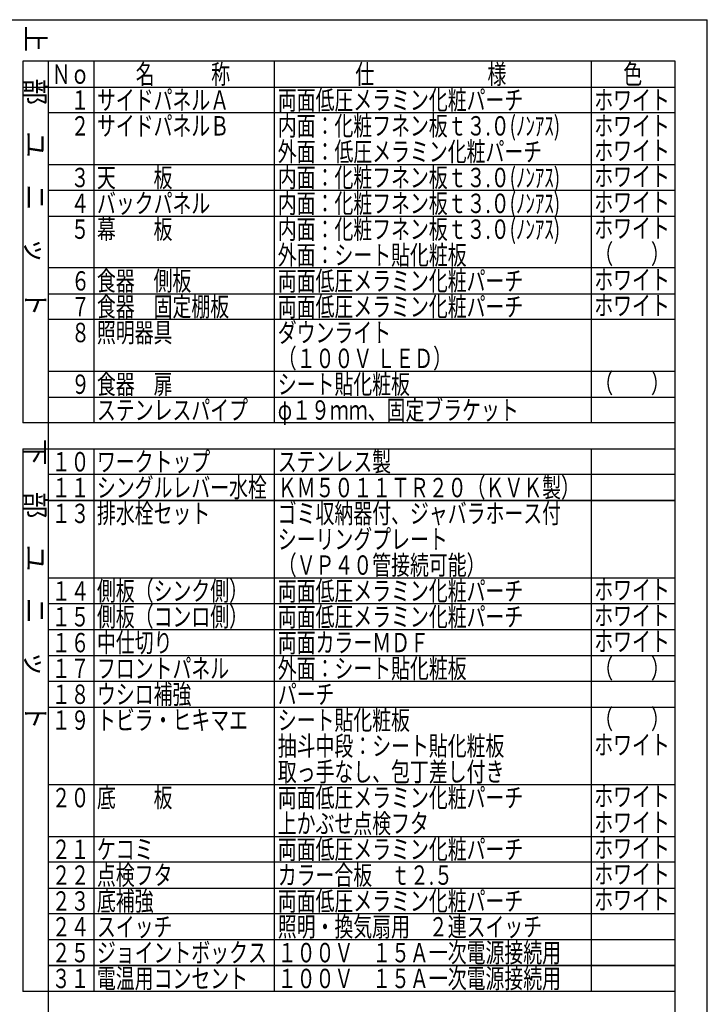
# Model space of a CAD drawing. Units: millimetres. Extents: x -53 to 6060, y -676 to 4222.
# Drawn here: x 4463 to 6060, y 1936 to 4222 of the extents above; entities that cross this region are included whole.
import ezdxf

# ---------------------------------------------------------------- set-up
doc = ezdxf.new("R2010")
doc.units = ezdxf.units.MM
doc.header["$LTSCALE"] = 3.75
doc.layers.add('1', color=7, linetype='Continuous', lineweight=9)
doc.layers.add('7', color=4, linetype='Continuous', lineweight=9)
doc.styles.get("Standard").update_dxf_attribs({"font": 'txt', "bigfont": 'bigfont'})
doc.styles.add('T_STANDARD', font='txt', dxfattribs={"height": 10, "bigfont": 'bigfont'})

msp = doc.modelspace()

# ---------------------------------------------------------------- linework, layer by layer
at = {"layer": '1', "color": 7, "linetype": 'Continuous', "lineweight": 30}
for p, q in [((210, 4222.5), (6060, 4222.5)), ((6060, 67.5), (6060, 4222.5)), ((5985, 4126), (4470, 4126)), ((4470, 4126), (4470, 3286)), ((4530, 1426), (4530, 4126)), ((4635, 4126), (4635, 3286)), ((5055, 3286), (5055, 4126)), ((5790, 4126), (5790, 3286)), ((5985, 1426), (5985, 4126)), ((4470, 4066), (5985, 4066)), ((5985, 4006), (4530, 4006)), ((4530, 3886), (5985, 3886)), ((5985, 3826), (4530, 3826)), ((4530, 3766), (5985, 3766)), ((5985, 3646), (4530, 3646)), ((4530, 3586), (5985, 3586)), ((5985, 3526), (4530, 3526)), ((4530, 3406), (5985, 3406)), ((4530, 3346), (5985, 3346)), ((5985, 3286), (4470, 3286)), ((4470, 3226), (5985, 3226)), ((4470, 3226), (4470, 1966)), ((4635, 3226), (4635, 1966)), ((5055, 1966), (5055, 3226)), ((5790, 3226), (5790, 1966)), ((5985, 3166), (4530, 3166)), ((4530, 3106), (5985, 3106)), ((5985, 3106), (4530, 3106)), ((4530, 2926), (5985, 2926)), ((5985, 2866), (4530, 2866)), ((5985, 2806), (4530, 2806)), ((4530, 2746), (5985, 2746)), ((5985, 2686), (4530, 2686)), ((4530, 2626), (5985, 2626)), ((5985, 2446), (4530, 2446)), ((4530, 2326), (5985, 2326)), ((5985, 2266), (4530, 2266)), ((4530, 2206), (5985, 2206)), ((5985, 2146), (4530, 2146)), ((5985, 2086), (4530, 2086)), ((4530, 2026), (5985, 2026)), ((5985, 2026), (4530, 2026)), ((5985, 1966), (4470, 1966))]:
    msp.add_line(p, q, dxfattribs=at)

# ---------------------------------------------------------------- texts
at = {"layer": '1', "color": 7, "linetype": 'Continuous', "lineweight": 9, "char_height": 45, "attachment_point": 9, "rotation": 270, "style": 'T_STANDARD'}
for s, insert, width in [('{\\f@ＭＳ ゴシック;上\u3000部\u3000ユ\u3000ニ\u3000ッ\u3000ト}', (4477.5, 3533.5), 897.55648), ('{\\f@ＭＳ ゴシック;下\u3000部\u3000ユ\u3000ニ\u3000ッ\u3000ト}', (4477.5, 2573.5), 892.67129)]:
    msp.add_mtext(s, dxfattribs=dict(at, insert=insert, width=width))
at = {"layer": '1', "color": 7, "linetype": 'Continuous', "lineweight": 9, "char_height": 45, "attachment_point": 7}
for s, insert, width in [('{\\fＭＳ ゴシック;\\W0.714286;Ｎｏ}', (4537.5, 4073.5), 91.79158), ('{\\fＭＳ ゴシック;\\W0.714286;名\u3000\u3000\u3000称}', (4732.5, 4073.5), 289.56215), ('{\\fＭＳ ゴシック;\\W0.714286;仕\u3000\u3000\u3000\u3000\u3000\u3000様}', (5242.5, 4073.5), 469.48965), ('{\\fＭＳ ゴシック;\\W0.714286;色}', (5865, 4073.5), 52.59318), ('{\\fＭＳ ゴシック;\\W0.714286;\u3000１}', (4537.5, 4013.5), 95.29242), ('{\\fＭＳ ゴシック;\\W0.714286;サイドパネルＡ}', (4642.5, 4013.5), 402.72261), ('{\\fＭＳ ゴシック;\\W0.714286;両面低圧メラミン化粧パーチ}', (5062.5, 4013.5), 761.42612), ('{\\fＭＳ ゴシック;\\W0.714286;ホワイト}', (5797.5, 4013.5), 223.93661), ('{\\fＭＳ ゴシック;\\W0.714286;サイドパネルＢ}', (4642.5, 3953.5), 402.25959), ('{\\fＭＳ ゴシック;\\W0.714286;内面：化粧フネン板ｔ３.０(ﾉﾝｱｽ)}', (5062.5, 3953.5), 899.41064), ('{\\fＭＳ ゴシック;\\W0.714286;ホワイト}', (5797.5, 3953.5), 223.93661), ('{\\fＭＳ ゴシック;\\W0.714286;\u3000２}', (4537.5, 3953.5), 105.018), ('{\\fＭＳ ゴシック;\\W0.714286;外面：低圧メラミン化粧パーチ}', (5062.5, 3893.5), 821.92705), ('{\\fＭＳ ゴシック;\\W0.714286;ホワイト}', (5797.5, 3896), 223.93661), ('{\\fＭＳ ゴシック;\\W0.714286;\u3000３}', (4537.5, 3833.5), 104.28744), ('{\\fＭＳ ゴシック;\\W0.714286;天\u3000\u3000板}', (4642.5, 3833.5), 231.12948), ('{\\fＭＳ ゴシック;\\W0.714286;内面：化粧フネン板ｔ３.０(ﾉﾝｱｽ)}', (5062.5, 3833.5), 899.41064), ('{\\fＭＳ ゴシック;\\W0.714286;ホワイト}', (5797.5, 3836), 223.93661), ('{\\fＭＳ ゴシック;\\W0.714286;\u3000４}', (4537.5, 3773.5), 105.69576), ('{\\fＭＳ ゴシック;\\W0.714286;バックパネル}', (4642.5, 3773.5), 350.54179), ('{\\fＭＳ ゴシック;\\W0.714286;内面：化粧フネン板ｔ３.０(ﾉﾝｱｽ)}', (5062.5, 3773.5), 899.41064), ('{\\fＭＳ ゴシック;\\W0.714286;ホワイト}', (5797.5, 3776), 223.93661), ('{\\fＭＳ ゴシック;\\W0.714286;\u3000５}', (4537.5, 3713.5), 105.018), ('{\\fＭＳ ゴシック;\\W0.714286;幕\u3000\u3000板}', (4642.5, 3713.5), 230.89904), ('{\\fＭＳ ゴシック;\\W0.714286;内面：化粧フネン板ｔ３.０(ﾉﾝｱｽ)}', (5062.5, 3713.5), 899.41064), ('{\\fＭＳ ゴシック;\\W0.714286;ホワイト}', (5797.5, 3716), 223.93661), ('{\\fＭＳ ゴシック;\\W0.714286;外面：シート貼化粧板}', (5062.5, 3653.5), 587.27889), ('{\\fＭＳ ゴシック;\\W0.714286;（\u3000\u3000）}', (5797.5, 3656), 156.52247), ('{\\fＭＳ ゴシック;\\W0.714286;６}', (4582.5, 3593.5), 31.50968), ('{\\fＭＳ ゴシック;\\W0.714286;食器\u3000側板}', (4642.5, 3593.5), 290.48891), ('{\\fＭＳ ゴシック;\\W0.714286;両面低圧メラミン化粧パーチ}', (5062.5, 3593.5), 761.42612), ('{\\fＭＳ ゴシック;\\W0.714286;ホワイト}', (5797.5, 3596), 223.93661), ('{\\fＭＳ ゴシック;\\W0.714286;７}', (4582.5, 3533.5), 29.40504), ('{\\fＭＳ ゴシック;\\W0.714286;食器\u3000固定棚板}', (4642.5, 3533.5), 409.2049), ('{\\fＭＳ ゴシック;\\W0.714286;両面低圧メラミン化粧パーチ}', (5062.5, 3533.5), 761.42612), ('{\\fＭＳ ゴシック;\\W0.714286;ホワイト}', (5797.5, 3536), 223.93661), ('{\\fＭＳ ゴシック;\\W0.714286;照明器具}', (4642.5, 3473.5), 230.66718), ('{\\fＭＳ ゴシック;\\W0.714286;ダウンライト}', (5062.5, 3473.5), 340.33607), ('{\\fＭＳ ゴシック;\\W0.714286;８}', (4582.5, 3473.5), 31.04594), ('{\\fＭＳ ゴシック;\\W0.714286;（１００Ｖ ＬＥＤ）}', (5062.5, 3413.5), 482.99146), ('{\\fＭＳ ゴシック;\\W0.714286;（\u3000\u3000）}', (5797.5, 3356), 156.52247), ('{\\fＭＳ ゴシック;\\W0.714286;９}', (4582.5, 3353.5), 31.27781), ('{\\fＭＳ ゴシック;\\W0.714286;食器\u3000扉}', (4642.5, 3353.5), 231.13091), ('{\\fＭＳ ゴシック;\\W0.714286;シート貼化粧板}', (5062.5, 3353.5), 404.1081), ('{\\fＭＳ ゴシック;\\W0.714286;ステンレスパイプ}', (4642.5, 3293.5), 468.81688), ('{\\fＭＳ ゴシック;\\W0.714286;φ１９ｍｍ、固定ブラケット}', (5062.5, 3293.5), 750.97641), ('{\\fＭＳ ゴシック;\\W0.714286;ワークトップ}', (4642.5, 3173.5), 345.44357), ('{\\fＭＳ ゴシック;\\W0.714286;ステンレス製}', (5062.5, 3173.5), 348.01551), ('{\\fＭＳ ゴシック;\\W0.714286;１０}', (4537.5, 3173.5), 86.93307), ('{\\fＭＳ ゴシック;\\W0.714286;１１}', (4537.5, 3113.5), 76.29786), ('{\\fＭＳ ゴシック;\\W0.714286;シングルレバー水栓}', (4642.5, 3113.5), 523.28712), ('{\\fＭＳ ゴシック;\\W0.714286;ＫＭ５０１１ＴＲ２０（ＫＶＫ製）}', (5062.5, 3113.5), 896.16878), ('{\\fＭＳ ゴシック;\\W0.714286;１３}', (4537.5, 3053.5), 85.29288), ('{\\fＭＳ ゴシック;\\W0.714286;排水栓セット}', (4642.5, 3053.5), 344.27424), ('{\\fＭＳ ゴシック;\\W0.714286;ゴミ収納器付、ジャバラホース付}', (5062.5, 3053.5), 877.58159), ('{\\fＭＳ ゴシック;\\W0.714286;シーリングプレート}', (5062.5, 2993.5), 517.48331), ('{\\fＭＳ ゴシック;\\W0.714286;（ＶＰ４０管接続可能）}', (5062.5, 2933.5), 572.02845), ('{\\fＭＳ ゴシック;\\W0.714286;１４}', (4537.5, 2873.5), 86.7012), ('{\\fＭＳ ゴシック;\\W0.714286;側板（シンク側）}', (4642.5, 2873.5), 432.18686), ('{\\fＭＳ ゴシック;\\W0.714286;両面低圧メラミン化粧パーチ}', (5062.5, 2873.5), 761.42612), ('{\\fＭＳ ゴシック;\\W0.714286;ホワイト}', (5797.5, 2876), 223.93661), ('{\\fＭＳ ゴシック;\\W0.714286;１５}', (4537.5, 2813.5), 86.02344), ('{\\fＭＳ ゴシック;\\W0.714286;側板（コンロ側）}', (4642.5, 2813.5), 432.18686), ('{\\fＭＳ ゴシック;\\W0.714286;両面低圧メラミン化粧パーチ}', (5062.5, 2813.5), 761.42612), ('{\\fＭＳ ゴシック;\\W0.714286;ホワイト}', (5797.5, 2816), 223.93661), ('{\\fＭＳ ゴシック;\\W0.714286;１６}', (4537.5, 2753.5), 86.00631), ('{\\fＭＳ ゴシック;\\W0.714286;中仕切り}', (4642.5, 2753.5), 215.95502), ('{\\fＭＳ ゴシック;\\W0.714286;両面カラーＭＤＦ}', (5062.5, 2753.5), 459.52222), ('{\\fＭＳ ゴシック;\\W0.714286;ホワイト}', (5797.5, 2756), 223.93661), ('{\\fＭＳ ゴシック;\\W0.714286;外面：シート貼化粧板}', (5062.5, 2693.5), 587.27889), ('{\\fＭＳ ゴシック;\\W0.714286;（\u3000\u3000）}', (5797.5, 2693.5), 156.52247), ('{\\fＭＳ ゴシック;\\W0.714286;１７}', (4537.5, 2693.5), 83.92308), ('{\\fＭＳ ゴシック;\\W0.714286;フロントパネル}', (4642.5, 2693.5), 402.95804), ('{\\fＭＳ ゴシック;\\W0.714286;１８}', (4537.5, 2633.5), 85.54258), ('{\\fＭＳ ゴシック;\\W0.714286;ウシロ補強}', (4642.5, 2633.5), 285.83658), ('{\\fＭＳ ゴシック;\\W0.714286;パーチ}', (5062.5, 2633.5), 168.98908), ('{\\fＭＳ ゴシック;\\W0.714286;１９}', (4537.5, 2573.5), 85.54258), ('{\\fＭＳ ゴシック;\\W0.714286;トビラ・ヒキマエ}', (4642.5, 2573.5), 445.86988), ('{\\fＭＳ ゴシック;\\W0.714286;シート貼化粧板}', (5062.5, 2573.5), 404.1081), ('{\\fＭＳ ゴシック;\\W0.714286;（\u3000\u3000）}', (5797.5, 2576), 156.52247), ('{\\fＭＳ ゴシック;\\W0.714286;抽斗中段：シート貼化粧板}', (5062.5, 2513.5), 706.22675), ('{\\fＭＳ ゴシック;\\W0.714286;ホワイト}', (5797.5, 2516), 223.93661), ('{\\fＭＳ ゴシック;\\W0.714286;取っ手なし、包丁差し付き}', (5062.5, 2453.5), 702.29143), ('{\\fＭＳ ゴシック;\\W0.714286;２０}', (4537.5, 2393.5), 91.31643), ('{\\fＭＳ ゴシック;\\W0.714286;底\u3000\u3000板}', (4642.5, 2393.5), 231.13091), ('{\\fＭＳ ゴシック;\\W0.714286;両面低圧メラミン化粧パーチ}', (5062.5, 2393.5), 761.42612), ('{\\fＭＳ ゴシック;\\W0.714286;ホワイト}', (5797.5, 2396), 223.93661), ('{\\fＭＳ ゴシック;\\W0.714286;上かぶせ点検フタ}', (5062.5, 2333.5), 458.60902), ('{\\fＭＳ ゴシック;\\W0.714286;ホワイト}', (5797.5, 2336), 223.93661), ('{\\fＭＳ ゴシック;\\W0.714286;２１}', (4537.5, 2273.5), 80.68122), ('{\\fＭＳ ゴシック;\\W0.714286;ケコミ}', (4642.5, 2273.5), 160.40357), ('{\\fＭＳ ゴシック;\\W0.714286;両面低圧メラミン化粧パーチ}', (5062.5, 2273.5), 761.42612), ('{\\fＭＳ ゴシック;\\W0.714286;ホワイト}', (5797.5, 2276), 223.93661), ('{\\fＭＳ ゴシック;\\W0.714286;点検フタ}', (4642.5, 2213.5), 220.23815), ('{\\fＭＳ ゴシック;\\W0.714286;カラー合板\u3000ｔ２.５}', (5062.5, 2213.5), 542.80606), ('{\\fＭＳ ゴシック;\\W0.714286;ホワイト}', (5797.5, 2216), 223.93661), ('{\\fＭＳ ゴシック;\\W0.714286;２２}', (4537.5, 2213.5), 90.4068), ('{\\fＭＳ ゴシック;\\W0.714286;２３}', (4537.5, 2153.5), 89.67624), ('{\\fＭＳ ゴシック;\\W0.714286;ホワイト}', (5797.5, 2156), 223.93661), ('{\\fＭＳ ゴシック;\\W0.714286;ホワイト}', (5797.5, 2156), 223.93661), ('{\\fＭＳ ゴシック;\\W0.714286;２４}', (4537.5, 2093.5), 91.08456), ('{\\fＭＳ ゴシック;\\W0.714286;スイッチ}', (4642.5, 2093.5), 226.74755), ('{\\fＭＳ ゴシック;\\W0.714286;照明・換気扇用\u3000２連スイッチ}', (5062.5, 2093.5), 821.69518), ('{\\fＭＳ ゴシック;\\W0.714286;ジョイントボックス}', (4642.5, 2033.5), 519.81197), ('{\\fＭＳ ゴシック;\\W0.714286;１００Ｖ\u3000１５Ａ一次電源接続用}', (5062.5, 2033.5), 864.61059), ('{\\fＭＳ ゴシック;\\W0.714286;２５}', (4537.5, 2033.5), 90.4068), ('{\\fＭＳ ゴシック;\\W0.714286;３１}', (4537.5, 1973.5), 81.41178), ('{\\fＭＳ ゴシック;\\W0.714286;電温用コンセント}', (4642.5, 1973.5), 461.60046), ('{\\fＭＳ ゴシック;\\W0.714286;１００Ｖ\u3000１５Ａ一次電源接続用}', (5062.5, 1973.5), 864.61059)]:
    msp.add_mtext(s, dxfattribs=dict(at, insert=insert, width=width))
for insert in [(4582.5, 3293.5), (5797.5, 2456)]:
    msp.add_mtext('{\\fＭＳ ゴシック;\\W0.714286;\u3000}', dxfattribs=dict(at, insert=insert))
at = {"layer": '7', "color": 4, "linetype": 'Continuous', "lineweight": 9, "char_height": 45, "attachment_point": 7}
for s, insert, width in [('{\\fＭＳ ゴシック;\\W0.714286;底補強}', (4642.5, 2153.5), 172.23593), ('{\\fＭＳ ゴシック;\\W0.714286;両面低圧メラミン化粧パーチ}', (5062.5, 2153.5), 761.42612)]:
    msp.add_mtext(s, dxfattribs=dict(at, insert=insert, width=width))

doc.saveas('drawing.dxf')
